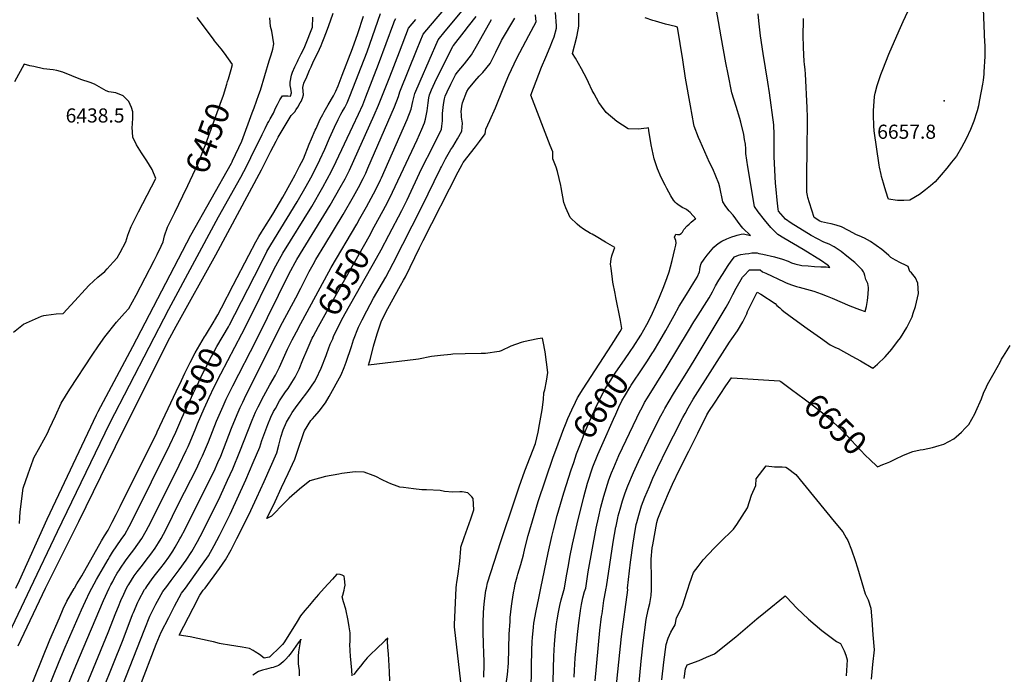
# Model space of a CAD drawing. Units: inches. Extents: x 2514235 to 2519610, y 1547197 to 1552548.
# Drawn here: x 2517665 to 2518869, y 1549895 to 1550695 of the extents above; entities that cross this region are included whole.
import ezdxf
from ezdxf.enums import TextEntityAlignment as Align

# ---------------------------------------------------------------- set-up
doc = ezdxf.new("R2010")
doc.units = ezdxf.units.IN
doc.header["$MEASUREMENT"] = 0
doc.layers.add('tile_2463_27_contour_10ft', color=15, linetype='Continuous')
doc.layers.add('tile_2463_27_spot_elev', color=27, linetype='Continuous')
doc.styles.add('Arial', font='arial.ttf')

msp = doc.modelspace()

# ---------------------------------------------------------------- linework, layer by layer
at = {"layer": 'tile_2463_27_contour_10ft'}
for points, elevation in [([(2518356.8, 1550000), (2518359.8, 1550019.8), (2518369.6, 1550073.3), (2518372.3, 1550086.1), (2518375.4, 1550098.8), (2518379, 1550112.5), (2518385.3, 1550132.4), (2518388.5, 1550140.9), (2518391.2, 1550147.5), (2518397.5, 1550162.1), (2518419.3, 1550208.2), (2518422.3, 1550214.4), (2518424.2, 1550218.2), (2518426.9, 1550223.5), (2518428.8, 1550226.8), (2518432.3, 1550232.7), (2518455.4, 1550269.3), (2518482.4, 1550314.6), (2518489, 1550325.5), (2518491.6, 1550329.4), (2518507.7, 1550355.2), (2518511.8, 1550362.3), (2518515.7, 1550369.5), (2518519.8, 1550376.6), (2518524.1, 1550383.5), (2518531.2, 1550394.4), (2518534.9, 1550399.8), (2518538.7, 1550405.1), (2518543.5, 1550407.2), (2518546.5, 1550407.9), (2518551.9, 1550408.9), (2518556.3, 1550409.4), (2518560.1, 1550409.9), (2518566.3, 1550409.9), (2518568.7, 1550409.4), (2518573.5, 1550408.3), (2518587.9, 1550405), (2518597.3, 1550402.5), (2518604.5, 1550399.7), (2518608.5, 1550398), (2518612.5, 1550396.7), (2518621, 1550394.6), (2518628.8, 1550394), (2518636.6, 1550393.5), (2518644.4, 1550393.1), (2518651, 1550393), (2518655.2, 1550392), (2518653.8, 1550394.1), (2518652.1, 1550395.5), (2518645, 1550400.2), (2518622.7, 1550414.1), (2518599.2, 1550427.8), (2518591.7, 1550432.5), (2518583.4, 1550441.1), (2518575.4, 1550450.4), (2518567.7, 1550460.4), (2518563.1, 1550466.9), (2518555.1, 1550515.1), (2518552.7, 1550531.5), (2518552.5, 1550537.2), (2518552.1, 1550543), (2518551.2, 1550548.7), (2518550, 1550554.6), (2518546.7, 1550570), (2518545.3, 1550574.5), (2518540.7, 1550589), (2518535.5, 1550605.9), (2518530.9, 1550628.6), (2518528.2, 1550642.5), (2518522.4, 1550674.2), (2518514.8, 1550718.9)], 6620), ([(2518842.6, 1550719.2), (2518844.7, 1550667.5), (2518844.8, 1550664.6), (2518845.1, 1550656.5), (2518845, 1550653.5), (2518844.9, 1550650.2), (2518843.9, 1550631.5), (2518843.6, 1550628.4), (2518843.2, 1550624.9), (2518842.8, 1550621.1), (2518842.1, 1550616.4), (2518840.6, 1550607.9), (2518838.2, 1550595.1), (2518837, 1550589.7), (2518835.6, 1550583.8), (2518834.5, 1550580), (2518832.4, 1550573.4), (2518831.6, 1550571), (2518827.6, 1550561.1), (2518822.2, 1550549.6), (2518816.3, 1550538.7), (2518810.1, 1550528.2), (2518804.3, 1550520.9), (2518798.5, 1550513.6), (2518791.6, 1550505.5), (2518784.1, 1550497), (2518778.3, 1550492.1), (2518772.4, 1550487.2), (2518765, 1550481.6), (2518753.2, 1550474.5), (2518745.7, 1550474), (2518738.1, 1550474.1), (2518727.1, 1550475.5), (2518726.3, 1550477.7), (2518722.5, 1550489.4), (2518720.8, 1550495.2), (2518718.7, 1550503.5), (2518718.2, 1550506), (2518716.1, 1550515), (2518715.6, 1550517.3), (2518709.4, 1550559.2), (2518709.1, 1550565.3), (2518708.9, 1550578.3), (2518708.8, 1550583.6), (2518710.1, 1550601.2), (2518711, 1550605.3), (2518713.4, 1550614.9), (2518717.9, 1550628.1), (2518720.2, 1550634.4), (2518727.7, 1550653.1), (2518740.2, 1550681.8), (2518745.2, 1550693), (2518754.2, 1550712)], 6650), ([(2517696.2, 1550000), (2517701.3, 1550010.6), (2517737.1, 1550081.3), (2517790.9, 1550191.5), (2517848.3, 1550306), (2517855.9, 1550320.4), (2517904.5, 1550407.5), (2517960.3, 1550511.7), (2517971.7, 1550534.5), (2517978.1, 1550546.8), (2517980.6, 1550551.4), (2517996.6, 1550578), (2517998.8, 1550580.2), (2518000.9, 1550582.4), (2518002.9, 1550585.3), (2518004.8, 1550588.2), (2518007.8, 1550593.4), (2518008.8, 1550595.3), (2518010.4, 1550599.2), (2518011.7, 1550603.2), (2518011.3, 1550607.8), (2518011, 1550612.1), (2518012.2, 1550617.6), (2518015.6, 1550625.5), (2518019, 1550633.4), (2518020.9, 1550637.7), (2518024.1, 1550644.3), (2518026.1, 1550648.2), (2518031.1, 1550659.1), (2518033.2, 1550663.7), (2518034.7, 1550667), (2518037.1, 1550673), (2518041.2, 1550683.6), (2518044.6, 1550693.7), (2518047.8, 1550703.4)], 6480), ([(2517818.7, 1550000), (2517820.1, 1550002.1), (2517826.8, 1550011.5), (2517830.7, 1550016.5), (2517837.1, 1550024.7), (2517841.6, 1550030.5), (2517846.9, 1550037.9), (2517851.9, 1550045.3), (2517854.9, 1550050), (2517860.6, 1550060.1), (2517861.8, 1550062.2), (2517866.8, 1550072), (2517899.3, 1550136.7), (2517902.3, 1550142.9), (2517907.1, 1550153.7), (2517910.4, 1550161.4), (2517923.6, 1550195.7), (2517930.5, 1550212.3), (2517934.2, 1550220.9), (2517937.4, 1550227.5), (2517939.5, 1550231.7), (2517944.2, 1550241.4), (2517986, 1550324.7), (2518002.5, 1550355.1), (2518008.4, 1550366.8), (2518014.4, 1550379.2), (2518018.7, 1550387.3), (2518023.4, 1550395.9), (2518026.9, 1550401.8), (2518037.8, 1550420), (2518060.4, 1550457), (2518073, 1550478.9), (2518079.1, 1550490), (2518084.7, 1550500.9), (2518087.9, 1550507.6), (2518090.5, 1550513.5), (2518122.9, 1550588.8), (2518128, 1550601.4), (2518129.6, 1550606.8), (2518150.8, 1550659.5), (2518158.2, 1550677.7), (2518167.1, 1550688.3), (2518185.8, 1550710)], 6530), ([(2517919.8, 1550319.4), (2517921.2, 1550321.9), (2517927.8, 1550334.5), (2517951.8, 1550381.5), (2517963.4, 1550404.8), (2517967, 1550411.5), (2517971.7, 1550420), (2518004, 1550472.6), (2518014.9, 1550491.6), (2518020.6, 1550501.8), (2518026, 1550512), (2518031.8, 1550523.8), (2518037.6, 1550537), (2518043.3, 1550550.2), (2518049.5, 1550563.9), (2518054.1, 1550573.3), (2518057.2, 1550579.5), (2518058.9, 1550582.4), (2518062.1, 1550588), (2518065.1, 1550593.7), (2518068.5, 1550601.7), (2518089.5, 1550656), (2518105.8, 1550702.8)], 6500), ([(2518080.6, 1550451.9), (2518088.9, 1550466.5), (2518094.6, 1550476.9), (2518100.1, 1550487.5), (2518105.8, 1550499.4), (2518106.9, 1550501.6), (2518138.3, 1550573.1), (2518143.3, 1550585.7), (2518145.5, 1550595.2), (2518147.8, 1550605.1), (2518154.4, 1550620.2), (2518176.4, 1550670.5), (2518184.9, 1550681.2), (2518205.7, 1550706.1)], 6540), ([(2518332.8, 1550202.2), (2518335.1, 1550207.6), (2518339.9, 1550218.2), (2518344.3, 1550227.6), (2518346.7, 1550232.6), (2518353.7, 1550243.7), (2518388.3, 1550297.3), (2518398.9, 1550313.9), (2518401.1, 1550317.5), (2518399.5, 1550327.1), (2518399.1, 1550329.3), (2518393.7, 1550355.4), (2518392.7, 1550360.3), (2518390.1, 1550374.2), (2518389.4, 1550378), (2518387.8, 1550391.2), (2518387.3, 1550396.1), (2518387.5, 1550398.9), (2518388.1, 1550402.9), (2518388.8, 1550406.4), (2518391.1, 1550413.3), (2518392.3, 1550416.5), (2518386.9, 1550419.9), (2518381.1, 1550423.3), (2518369.6, 1550430.2), (2518364.6, 1550432.7), (2518362.8, 1550433.7), (2518354.1, 1550439.2), (2518349.7, 1550442.1), (2518346.2, 1550445), (2518337.9, 1550453.1), (2518332.6, 1550464.9), (2518329.9, 1550471.6), (2518326.8, 1550490), (2518326.4, 1550492.3), (2518322.3, 1550509.5), (2518320.7, 1550514.7), (2518316.6, 1550525), (2518316.8, 1550533.6), (2518313.5, 1550541.3), (2518289.8, 1550603), (2518292.9, 1550611.5), (2518299.3, 1550628.6), (2518302.8, 1550637.2), (2518308, 1550649.5), (2518313.4, 1550661.9), (2518316.3, 1550669.4), (2518318.1, 1550674.3), (2518321, 1550685), (2518321.2, 1550686.5), (2518321.1, 1550687.7), (2518320, 1550704.1)], 6590), ([(2518412, 1550290.5), (2518414.8, 1550294.6), (2518424.3, 1550309.5), (2518431.7, 1550322.4), (2518435.3, 1550329.3), (2518438.7, 1550336.4), (2518442.3, 1550344.4), (2518447, 1550355.7), (2518452.3, 1550368.9), (2518456.6, 1550379.9), (2518458.9, 1550386.7), (2518460.6, 1550393.1), (2518462.6, 1550400.7), (2518466, 1550414.6), (2518467, 1550419.3), (2518467.3, 1550422.2), (2518467.1, 1550425.2), (2518466.4, 1550427.3), (2518465.6, 1550429.4), (2518466.9, 1550432.8), (2518469.2, 1550432.6), (2518471.6, 1550432.5), (2518473.4, 1550433.6), (2518475.2, 1550435.2), (2518476.8, 1550438.4), (2518480.8, 1550443.1), (2518483.2, 1550445.3), (2518485.6, 1550447.5), (2518488.2, 1550449.6), (2518490.4, 1550451.1), (2518491.3, 1550451.7), (2518484.5, 1550459.2), (2518482.5, 1550461.2), (2518480.1, 1550462.9), (2518477.7, 1550464.3), (2518475.8, 1550465.3), (2518472.4, 1550467.1), (2518469.4, 1550469.3), (2518467.9, 1550470.6), (2518466.4, 1550472), (2518464.3, 1550474.4), (2518461.1, 1550479.7), (2518458.5, 1550484.3), (2518456.1, 1550488.9), (2518454.1, 1550492.7), (2518449.2, 1550502.3), (2518444.7, 1550513), (2518440.6, 1550525.1), (2518436.7, 1550542.2), (2518433.9, 1550559.6), (2518433.5, 1550563), (2518431.4, 1550562.6), (2518421.1, 1550561.4), (2518408.9, 1550561.8), (2518394.9, 1550570.6), (2518382, 1550581.8), (2518376, 1550589.6), (2518373, 1550593.9), (2518367, 1550604.6), (2518364.8, 1550608.7), (2518360.2, 1550618.4), (2518358.1, 1550623), (2518351.6, 1550635.2), (2518344.2, 1550648), (2518340.6, 1550653.9), (2518345.8, 1550674.3), (2518346.2, 1550676.3), (2518348.6, 1550687.5), (2518348.5, 1550703.2)], 6600), ([(2518382, 1550000), (2518382.2, 1550001.6), (2518390.5, 1550056.2), (2518393.8, 1550075.1), (2518393.9, 1550075.5), (2518393.9, 1550075.6), (2518396.2, 1550086.1), (2518396.7, 1550088.4), (2518398.9, 1550096.5), (2518401.9, 1550106.6), (2518404.3, 1550114.1), (2518405.1, 1550116.5), (2518408.4, 1550125.1), (2518415.3, 1550141.5), (2518421.4, 1550154.8), (2518433, 1550179.5), (2518438.5, 1550190.7), (2518448.6, 1550210.5), (2518452.3, 1550217.3), (2518453.7, 1550219.8), (2518464.2, 1550237.5), (2518481.7, 1550265.7), (2518489.4, 1550278.5), (2518528.7, 1550343.7), (2518532.8, 1550351.1), (2518536.9, 1550359), (2518541, 1550366.9), (2518548.6, 1550380.2), (2518550.1, 1550382.1), (2518557, 1550389.2), (2518562, 1550389.3), (2518566.7, 1550389.3), (2518570.2, 1550389.3), (2518573.2, 1550387), (2518577, 1550385.1), (2518599.4, 1550374.5), (2518601.8, 1550373.5), (2518608.5, 1550371), (2518614.8, 1550368.9), (2518617.8, 1550368), (2518636, 1550363), (2518644.6, 1550360.1), (2518652, 1550357.1), (2518658.4, 1550354.5), (2518679.8, 1550345.4), (2518691.6, 1550340.7), (2518698.4, 1550338.2), (2518700.1, 1550344.5), (2518701.5, 1550351.7), (2518702.3, 1550359.3), (2518702.7, 1550366.6), (2518702.6, 1550367.7), (2518702.4, 1550369.9), (2518701.8, 1550372.6), (2518700.5, 1550375.1), (2518699.3, 1550377.4), (2518698.1, 1550382.3), (2518697.2, 1550385), (2518696.4, 1550387), (2518695, 1550389.4), (2518685.8, 1550398.3), (2518676.3, 1550406.1), (2518669.1, 1550411.7), (2518660.5, 1550417.6), (2518654.5, 1550420.6), (2518648.2, 1550423.1), (2518640.4, 1550427.1), (2518632.7, 1550431.2), (2518607.9, 1550446.2), (2518601, 1550451.3), (2518592.4, 1550461.1), (2518592.2, 1550463.3), (2518591, 1550474.3), (2518589.8, 1550487.5), (2518589.1, 1550495.1), (2518587.4, 1550527.4), (2518587.2, 1550530.7), (2518587.2, 1550533.7), (2518587.1, 1550542.8), (2518587.2, 1550554.9), (2518586.8, 1550566.8), (2518581.7, 1550605.6), (2518579.7, 1550618.8), (2518573.7, 1550653.8), (2518570.6, 1550675.3), (2518568.7, 1550694), (2518567.9, 1550702.2)], 6630), ([(2517659.9, 1550000), (2517664.3, 1550009.1), (2517698.3, 1550084.3), (2517758.6, 1550211.8), (2517760.7, 1550216), (2517803.1, 1550295.4), (2517873.8, 1550431.5), (2517923.5, 1550519.9), (2517924.4, 1550521.5), (2517924.9, 1550522.6), (2517936.4, 1550546.7), (2517949.1, 1550581.4), (2517951.3, 1550587.6), (2517957.1, 1550603.8), (2517958.9, 1550609.2), (2517969.8, 1550644.8), (2517972.1, 1550652.4), (2517974, 1550659.1), (2517975.5, 1550665.8), (2517974.3, 1550673.4), (2517972.8, 1550681), (2517971.4, 1550686.8), (2517970.6, 1550697.5)], 6460), ([(2517678, 1550000), (2517710.8, 1550069.3), (2517774.8, 1550201.6), (2517846.9, 1550341.3), (2517907.6, 1550454.1), (2517934.9, 1550502.6), (2517942.3, 1550516.6), (2517947.4, 1550526.6), (2517961, 1550554.8), (2517964.7, 1550562.3), (2517967.8, 1550568.3), (2517969.2, 1550570.6), (2517971, 1550573.8), (2517974.9, 1550580.8), (2517977.6, 1550586.9), (2517979.8, 1550591.5), (2517982.8, 1550597), (2517986.2, 1550602), (2517988.4, 1550602.1), (2517992.6, 1550602), (2517995.9, 1550601.8), (2517997.2, 1550605.6), (2517996.2, 1550611.2), (2517995.5, 1550614.6), (2517995.3, 1550618.9), (2517997.1, 1550627.5), (2517998.1, 1550631.1), (2518000.9, 1550637.6), (2518004.2, 1550644.1), (2518005.2, 1550646.1), (2518008.9, 1550653.3), (2518012.5, 1550660.5), (2518014.3, 1550664.4), (2518022.8, 1550686), (2518023, 1550698.5)], 6470), ([(2517795.4, 1550000), (2517795.4, 1550000), (2517797, 1550002.8), (2517797.9, 1550004.2), (2517804.8, 1550014.8), (2517808.3, 1550019.8), (2517814.8, 1550028.2), (2517819.3, 1550034.1), (2517825.1, 1550041.6), (2517830.1, 1550048.8), (2517834.5, 1550055.2), (2517837.5, 1550060.6), (2517840.5, 1550065.9), (2517844.2, 1550073), (2517858.7, 1550103), (2517881.2, 1550146.8), (2517885.5, 1550156), (2517888.1, 1550161.6), (2517895.4, 1550178.8), (2517905.3, 1550204), (2517913.4, 1550222.7), (2517917.3, 1550231.1), (2517925.3, 1550247.4), (2517954.3, 1550303.8), (2517994.5, 1550385.4), (2517996, 1550388.4), (2518001.3, 1550398.1), (2518003.5, 1550401.9), (2518044.5, 1550468.5), (2518056.7, 1550489.8), (2518062.5, 1550500.5), (2518066.3, 1550507.9), (2518068, 1550511.3), (2518098.2, 1550578.3), (2518103.5, 1550590.7), (2518117.2, 1550625.4), (2518128.9, 1550655.9), (2518140, 1550684.8), (2518149.1, 1550695.3)], 6520), ([(2517919.8, 1550622.7), (2517923.1, 1550634.5), (2517924.7, 1550640.5), (2517914.9, 1550654.4), (2517911.1, 1550659.5), (2517903, 1550669.3), (2517901.5, 1550671.4), (2517881.5, 1550698)], 6450), ([(2517903, 1550327.4), (2517907.1, 1550334.2), (2517911.6, 1550342.7), (2517925.6, 1550370.6), (2517944.7, 1550407.2), (2517953.5, 1550423.4), (2517957.2, 1550430.2), (2517960.4, 1550435.4), (2517962.3, 1550438.5), (2517974.2, 1550457.5), (2517986.5, 1550478.2), (2517997.2, 1550497.3), (2518001.6, 1550505.4), (2518007, 1550516.2), (2518011.5, 1550525.1), (2518018.8, 1550542.9), (2518021.5, 1550549.5), (2518026.1, 1550560.2), (2518027, 1550562.1), (2518032.1, 1550573.5), (2518035.3, 1550579.3), (2518037, 1550582.4), (2518041.7, 1550590.9), (2518048.2, 1550602), (2518051.3, 1550607.6), (2518054, 1550614.4), (2518059.1, 1550627.5), (2518071.6, 1550660.1), (2518078, 1550678.2), (2518085, 1550699.6)], 6490), ([(2517936.3, 1550310.9), (2517942.1, 1550321.9), (2517976, 1550390.3), (2517982.2, 1550402.3), (2517986.3, 1550409.7), (2518021.7, 1550466.8), (2518035.2, 1550490.2), (2518045.8, 1550509.9), (2518051.6, 1550521.6), (2518072.2, 1550565.1), (2518079, 1550579.8), (2518084.1, 1550591.1), (2518088, 1550600.9), (2518103.3, 1550640.7), (2518122, 1550691.3), (2518123.1, 1550693.8), (2518124.6, 1550696.8)], 6510), ([(2518198.4, 1550000), (2518198.6, 1550004.5), (2518199.2, 1550006.8), (2518200.8, 1550017.5), (2518202.7, 1550032.9), (2518204, 1550048.5), (2518204.2, 1550050.2), (2518208.2, 1550061.7), (2518212.2, 1550073.2), (2518216.2, 1550084.7), (2518220.1, 1550095.9), (2518219.1, 1550109.4), (2518217.4, 1550111.5), (2518212.5, 1550116.5), (2518205.8, 1550117.6), (2518202.9, 1550117.8), (2518194.5, 1550117.3), (2518184.3, 1550118.3), (2518178.8, 1550119.5), (2518162.3, 1550120.2), (2518156.4, 1550120.3), (2518146.1, 1550121.3), (2518134.1, 1550122.9), (2518129.6, 1550123.5), (2518126.3, 1550124.5), (2518118.5, 1550127.6), (2518114.9, 1550129.2), (2518107.7, 1550132.6), (2518100, 1550136.6), (2518096.9, 1550137.9), (2518086, 1550141.7), (2518074.9, 1550142.1), (2518058.4, 1550140.1), (2518055, 1550139.5), (2518038.5, 1550136.4), (2518019.3, 1550131.2), (2518006.6, 1550120.8), (2517994.3, 1550109.9), (2517988.6, 1550104.1), (2517972.6, 1550088.1), (2517966.8, 1550085), (2517976.9, 1550105.9), (2517984.9, 1550123.1), (2517993, 1550140.3), (2518001, 1550157.6), (2518004.2, 1550167.5), (2518012.2, 1550190.5), (2518013, 1550192.4), (2518020.6, 1550204.8), (2518022.5, 1550207), (2518025.4, 1550210.2), (2518030.9, 1550216.2), (2518038.6, 1550226.4), (2518043, 1550234.4), (2518057.9, 1550260.9), (2518061.3, 1550269.9), (2518063.8, 1550276.5), (2518070.3, 1550295.6), (2518072.9, 1550303.7), (2518078.8, 1550319.1), (2518083.4, 1550328.2), (2518089.2, 1550339.3), (2518097.4, 1550354.6), (2518112.2, 1550380.4), (2518121.4, 1550397.3), (2518156.5, 1550466.2), (2518179.3, 1550513.4), (2518180.3, 1550515.4), (2518185.5, 1550524.9), (2518191.7, 1550536.3), (2518194.2, 1550539.9), (2518199.9, 1550549.3), (2518205.4, 1550558.7), (2518206, 1550568.8), (2518204.9, 1550575.8), (2518204.8, 1550579.1), (2518204.6, 1550582.7), (2518205.4, 1550589.3), (2518206, 1550593.4), (2518211.5, 1550607.2), (2518213.5, 1550610.5), (2518221.3, 1550620.1), (2518226.7, 1550626), (2518231, 1550630.7), (2518239.8, 1550641.6), (2518246.8, 1550655.3), (2518254, 1550669.6), (2518270.1, 1550697.2)], 6570), ([(2518235.3, 1550000), (2518236.9, 1550006.3), (2518253, 1550057), (2518269.6, 1550106.9), (2518275.4, 1550123.7), (2518282.4, 1550143.6), (2518295.5, 1550176.9), (2518298.6, 1550190.9), (2518300.4, 1550200), (2518303.4, 1550217.9), (2518305.1, 1550230.5), (2518305.8, 1550238.7), (2518306.9, 1550242.3), (2518308.9, 1550253), (2518310.3, 1550263.5), (2518308.7, 1550276.3), (2518307.1, 1550289), (2518304.9, 1550301.6), (2518304.1, 1550305.5), (2518298.1, 1550304.9), (2518280.6, 1550301.2), (2518277.7, 1550300.4), (2518265.1, 1550295.7), (2518253.5, 1550290.3), (2518250.8, 1550289.2), (2518234.3, 1550286.9), (2518229.1, 1550286.8), (2518209.4, 1550286.5), (2518194.4, 1550286), (2518191.9, 1550285.8), (2518179.4, 1550284.6), (2518168.4, 1550283.3), (2518152.5, 1550280.2), (2518149, 1550279.6), (2518091.2, 1550272.5), (2518093.5, 1550280.9), (2518097.5, 1550295.8), (2518101.8, 1550310.8), (2518106.5, 1550325.8), (2518111.8, 1550336.8), (2518114.7, 1550342), (2518130.4, 1550369.9), (2518134.1, 1550376.5), (2518136.3, 1550380.7), (2518142.1, 1550392.5), (2518153.5, 1550416.1), (2518158, 1550425.3), (2518200.9, 1550509.1), (2518205.6, 1550518), (2518207, 1550520.6), (2518221.9, 1550539.8), (2518227.1, 1550546.3), (2518234, 1550555.6), (2518234.8, 1550561.5), (2518239.7, 1550571.8), (2518246.6, 1550587.4), (2518255.8, 1550610.5), (2518261.5, 1550624.4), (2518262.8, 1550627.2), (2518272.4, 1550648.2), (2518287.4, 1550675.9), (2518296.1, 1550692.6), (2518295.3, 1550701.2)], 6580), ([(2518098.3, 1550441.9), (2518109.3, 1550461.9), (2518114.9, 1550472.5), (2518120.6, 1550484.4), (2518150.7, 1550548.4), (2518156.4, 1550561.4), (2518159.6, 1550569.2), (2518160.7, 1550573.5), (2518162.9, 1550583.8), (2518164, 1550593.4), (2518165.1, 1550599.6), (2518165.8, 1550603.3), (2518168.4, 1550609.5), (2518172.4, 1550618.4), (2518194.5, 1550663), (2518195, 1550663.7), (2518208.2, 1550680.5), (2518213.5, 1550687.1), (2518222.7, 1550699)], 6550), ([(2518116.1, 1550431.8), (2518131.9, 1550461.8), (2518138.3, 1550474.8), (2518156.2, 1550512.9), (2518170.3, 1550540.4), (2518180.3, 1550561.4), (2518180.9, 1550564.8), (2518181.8, 1550571.4), (2518181.8, 1550580.4), (2518183, 1550591.6), (2518184, 1550598.3), (2518184.8, 1550601.5), (2518187.2, 1550607.1), (2518191.7, 1550616.5), (2518197.6, 1550627.7), (2518199.7, 1550630.5), (2518208.6, 1550641.4), (2518217.2, 1550652.4), (2518225, 1550665.8), (2518241.5, 1550695.4)], 6560), ([(2518408, 1550000), (2518411.7, 1550031.7), (2518414.7, 1550055), (2518415.9, 1550062.5), (2518418.7, 1550077.9), (2518419.2, 1550080.1), (2518421.6, 1550089.2), (2518425, 1550100.5), (2518429.3, 1550111), (2518434.7, 1550124.3), (2518439.1, 1550134.3), (2518445.2, 1550147.6), (2518456.2, 1550170.2), (2518464.2, 1550186.2), (2518475.5, 1550208.5), (2518478.3, 1550213.5), (2518482.2, 1550220.5), (2518488.3, 1550230.9), (2518532.5, 1550300.9), (2518535.4, 1550304.9), (2518542.3, 1550314.6), (2518549.1, 1550325.5), (2518553.7, 1550335.5), (2518554.8, 1550338.2), (2518566.7, 1550362), (2518570.8, 1550359.7), (2518588.7, 1550348.1), (2518590.7, 1550345.7), (2518594.1, 1550342.6), (2518596.6, 1550340.4), (2518599.2, 1550338.2), (2518611.2, 1550329.4), (2518627.6, 1550317.7), (2518643.8, 1550306.1), (2518655.7, 1550297.7), (2518662.3, 1550294.4), (2518665.6, 1550293), (2518682.4, 1550283.6), (2518692.7, 1550277.8), (2518707.9, 1550268.8), (2518713.8, 1550273.7), (2518723.2, 1550282.8), (2518731.3, 1550292.1), (2518738.3, 1550301.7), (2518741.6, 1550306.1), (2518749.6, 1550318.8), (2518755.9, 1550331.7), (2518757.4, 1550336.1), (2518760.1, 1550344.3), (2518763.8, 1550360.5), (2518763, 1550372.8), (2518760.1, 1550379.3), (2518755.3, 1550385.5), (2518753.2, 1550387.3), (2518751, 1550393.5), (2518747.8, 1550394.8), (2518741.8, 1550397.8), (2518735.8, 1550400.9), (2518729.8, 1550404.2), (2518727.4, 1550406.6), (2518724.3, 1550409.5), (2518719, 1550414), (2518705.3, 1550424.1), (2518697.6, 1550428.1), (2518691.2, 1550431), (2518688, 1550431.9), (2518678.3, 1550437.5), (2518669.8, 1550442), (2518663.3, 1550444), (2518656.8, 1550445.7), (2518652.7, 1550446.4), (2518645.2, 1550447.9), (2518643, 1550448.9), (2518636.2, 1550453.2), (2518630.5, 1550471.2), (2518628.5, 1550477.9), (2518627.9, 1550480.1), (2518627.3, 1550484.4), (2518627.4, 1550509.7), (2518627.6, 1550531.9), (2518628.1, 1550576.2), (2518627.8, 1550587.5), (2518625.6, 1550628.8), (2518625.3, 1550633.8), (2518624.5, 1550641), (2518624.1, 1550644.1), (2518623.3, 1550661.2), (2518622.9, 1550676.9), (2518623, 1550693.6), (2518623.3, 1550696.8)], 6640), ([(2518431.6, 1550276.8), (2518438.7, 1550287.6), (2518439.8, 1550289.4), (2518447.4, 1550302.3), (2518454.9, 1550315.2), (2518464.8, 1550333.5), (2518471.2, 1550344.8), (2518480, 1550359.2), (2518489.2, 1550373.7), (2518493.2, 1550380.4), (2518495.8, 1550386.8), (2518496.2, 1550389.2), (2518496.9, 1550393), (2518497.9, 1550397.1), (2518501.5, 1550402.2), (2518505.3, 1550407.1), (2518513.4, 1550417.1), (2518516.7, 1550420), (2518519.9, 1550422.3), (2518523.2, 1550424.4), (2518529.3, 1550427.2), (2518535.5, 1550429.6), (2518539.4, 1550430.8), (2518541.9, 1550431.6), (2518547.1, 1550432.7), (2518549.7, 1550433.1), (2518558.2, 1550431.1), (2518549, 1550440.2), (2518547.2, 1550442.4), (2518544.6, 1550445.8), (2518540.3, 1550451.6), (2518537, 1550456.3), (2518532.4, 1550461.5), (2518528.1, 1550466.9), (2518524.4, 1550472.3), (2518520.7, 1550490.4), (2518519.8, 1550494.9), (2518512.4, 1550513), (2518508.2, 1550520.6), (2518496.7, 1550546.7), (2518494.9, 1550551), (2518489.5, 1550564.9), (2518489.1, 1550566.9), (2518484.8, 1550590), (2518479, 1550623.5), (2518475.6, 1550646.3), (2518469, 1550686), (2518466.5, 1550686.7), (2518454.4, 1550689.7), (2518442.1, 1550693.3), (2518439.1, 1550694.3), (2518429.7, 1550697.5)], 6610), ([(2517657.1, 1550313.1), (2517669.4, 1550322.7), (2517676.8, 1550326.2), (2517691.2, 1550332.5), (2517694.2, 1550333.5), (2517696.8, 1550333.9), (2517709.2, 1550335.4), (2517717.6, 1550336), (2517736.5, 1550356.3), (2517740, 1550360.2), (2517749.4, 1550370.4), (2517760.1, 1550380.4), (2517768.7, 1550387.2), (2517771.7, 1550390.4), (2517779.1, 1550398.5), (2517783.8, 1550403.9), (2517787.4, 1550410.4), (2517794.4, 1550423.4), (2517796.7, 1550431.7), (2517797.9, 1550435), (2517800.8, 1550442.1), (2517809.9, 1550460.3), (2517830.9, 1550501.1), (2517826.6, 1550512.1), (2517819.9, 1550522.5), (2517813.5, 1550532.5), (2517807.6, 1550542), (2517803, 1550551.7), (2517802, 1550563.7), (2517802.5, 1550566.9), (2517803.1, 1550576), (2517803, 1550582.4), (2517801.4, 1550588), (2517798.1, 1550595.3), (2517791.3, 1550602), (2517782.3, 1550605.7), (2517773.8, 1550607), (2517770.3, 1550608.1), (2517764.5, 1550611.5), (2517756.2, 1550616.5), (2517750.6, 1550618.3), (2517739.4, 1550622.2), (2517728.4, 1550626.7), (2517717.4, 1550631.2), (2517709.9, 1550633.1), (2517705.7, 1550633.9), (2517693.9, 1550635.3), (2517681.7, 1550637.8), (2517677.1, 1550638.9), (2517670.1, 1550640.7), (2517658.4, 1550619.1)], 6440), ([(2517864.1, 1550479.9), (2517870.2, 1550492.5), (2517873.2, 1550498.6), (2517882.6, 1550518.6), (2517884.4, 1550523.2), (2517890.6, 1550539.4), (2517891.7, 1550542.3), (2517909.8, 1550591.9), (2517913.8, 1550602.8), (2517917.8, 1550616.2), (2517918.9, 1550619.7), (2517919.8, 1550622.7)], 6450), ([(2517664.3, 1550078.8), (2517664.6, 1550086.4), (2517665.3, 1550093.1), (2517668.9, 1550122.1), (2517674.8, 1550139.7), (2517680.9, 1550157), (2517681.7, 1550159.2), (2517689.8, 1550173.1), (2517698.8, 1550189.6), (2517701.2, 1550195.2), (2517708.2, 1550210.6), (2517715.4, 1550226), (2517720.5, 1550234.6), (2517725.9, 1550243.1), (2517753.2, 1550285), (2517760.9, 1550296.2), (2517768.8, 1550307.4), (2517782.9, 1550325.1), (2517792.8, 1550336.2), (2517798, 1550341.9), (2517807, 1550358.4), (2517829.1, 1550400.8), (2517832.7, 1550407.9), (2517837.5, 1550418.1), (2517840.1, 1550423.7), (2517841.9, 1550430.9), (2517845.5, 1550441.3), (2517854.2, 1550459.5), (2517864.1, 1550479.9)], 6450), ([(2518005.5, 1550318.2), (2518045.7, 1550392), (2518076.8, 1550445.2), (2518080.6, 1550451.9)], 6540), ([(2518023.7, 1550307.9), (2518030, 1550319.8), (2518048.2, 1550352.8), (2518091.8, 1550430), (2518098.3, 1550441.9)], 6550), ([(2518048.5, 1550307.6), (2518050.4, 1550312.3), (2518060, 1550331.2), (2518062.5, 1550335.9), (2518100.9, 1550403.5), (2518106.5, 1550413.7), (2518116.1, 1550431.8)], 6560), ([(2517832.8, 1550191.1), (2517856.1, 1550240.6), (2517862.5, 1550253.9), (2517866.7, 1550262.9), (2517871, 1550271.8), (2517873, 1550276.1), (2517879.2, 1550287.7), (2517890.7, 1550307.3), (2517891.8, 1550309.1), (2517893, 1550311.1), (2517902.4, 1550326.5), (2517903, 1550327.4)], 6490), ([(2517842.9, 1550000), (2517843.2, 1550000.3), (2517849.7, 1550009.1), (2517859.7, 1550022.3), (2517868.2, 1550034.2), (2517875.3, 1550044.8), (2517882.1, 1550057.1), (2517888.5, 1550069.4), (2517909.7, 1550112.2), (2517918.9, 1550131.8), (2517925.1, 1550146), (2517933.8, 1550167), (2517949, 1550205.5), (2517952.9, 1550215), (2517956.2, 1550221.7), (2517963.2, 1550235.2), (2517970.4, 1550248.5), (2517977.5, 1550260.4), (2517982.4, 1550270.4), (2517992.3, 1550292.3), (2517997.9, 1550303.7), (2518005.4, 1550317.9), (2518005.5, 1550318.2)], 6540), ([(2517851.6, 1550182.1), (2517852, 1550183), (2517855.7, 1550190.7), (2517863.1, 1550207.9), (2517866.9, 1550216.8), (2517877.2, 1550239), (2517881.5, 1550247.9), (2517885.7, 1550256.8), (2517887.8, 1550261.1), (2517893.8, 1550272.8), (2517896.1, 1550277), (2517905.8, 1550295.3), (2517919.8, 1550319.4)], 6500), ([(2517867.3, 1550000), (2517872.2, 1550006.8), (2517888.3, 1550029.1), (2517895.6, 1550039.6), (2517902.4, 1550051.9), (2517908.9, 1550064.2), (2517921.9, 1550090.5), (2517941.2, 1550132.6), (2517950.3, 1550153.7), (2517958.2, 1550172.5), (2517960.8, 1550180.5), (2517967.9, 1550200.1), (2517971.6, 1550209), (2517975.1, 1550215.8), (2517977.3, 1550219.8), (2517982.3, 1550229), (2517989.8, 1550240.2), (2517992.8, 1550244.3), (2517997.3, 1550251.3), (2518001.5, 1550257.8), (2518006.2, 1550267.8), (2518011, 1550279.1), (2518016.2, 1550291.4), (2518022.4, 1550305.5), (2518023.7, 1550307.9)], 6550), ([(2517870.5, 1550173.1), (2517871.9, 1550176.2), (2517879.2, 1550193.4), (2517882.2, 1550201.1), (2517890.2, 1550219.7), (2517896.3, 1550233), (2517902.5, 1550246.2), (2517910.7, 1550262.2), (2517936.3, 1550310.9)], 6510), ([(2517891.4, 1550000), (2517908.8, 1550023.9), (2517916.3, 1550034.4), (2517923.1, 1550046.6), (2517930.3, 1550060.6), (2517945, 1550089.5), (2517954.8, 1550110.6), (2517963.7, 1550130.5), (2517979, 1550165.3), (2517981.7, 1550174.8), (2517982.7, 1550179.7), (2517984, 1550184.6), (2517986.7, 1550193.4), (2517991.1, 1550202.9), (2517994.4, 1550209.2), (2517998, 1550214.7), (2518001.8, 1550220.4), (2518007.8, 1550228.1), (2518017, 1550240.3), (2518025.1, 1550252.2), (2518027.2, 1550256), (2518033.1, 1550268.8), (2518039.3, 1550284.4), (2518040.3, 1550286.9), (2518044.5, 1550298.3), (2518047.4, 1550305), (2518048.5, 1550307.6)], 6560), ([(2518720.3, 1550151.1), (2518724.5, 1550152.8), (2518728.6, 1550154.6), (2518735.3, 1550157.8), (2518745.4, 1550162.5), (2518756.7, 1550166.9), (2518765.9, 1550169.1), (2518769.5, 1550169.7), (2518781.1, 1550172.1), (2518789.2, 1550174.4), (2518794.6, 1550176), (2518807, 1550182.4), (2518809.8, 1550184.9), (2518816.5, 1550190.9), (2518820.9, 1550195.4), (2518825.4, 1550200), (2518832.7, 1550213.3), (2518834.1, 1550215.8), (2518840.7, 1550231.6), (2518843.4, 1550238.4), (2518846.8, 1550246.2), (2518848.3, 1550248.9), (2518856.2, 1550263.1), (2518863.6, 1550276.5), (2518865.5, 1550280), (2518867.9, 1550283.8), (2518875.9, 1550296.7)], 6650), ([(2518342.1, 1550153.5), (2518345.7, 1550164.3), (2518351.2, 1550178.5), (2518355.4, 1550189.3), (2518359.9, 1550200), (2518368.9, 1550220.2), (2518372.8, 1550228.6), (2518374.1, 1550231.1), (2518378.1, 1550238.8), (2518380.8, 1550243.7), (2518384.6, 1550249.7), (2518393.7, 1550263.9), (2518395.7, 1550267), (2518405, 1550280.3), (2518410.5, 1550288.3), (2518412, 1550290.5)], 6600), ([(2518390.7, 1550206.5), (2518393.5, 1550212.7), (2518397.5, 1550221.3), (2518401.2, 1550229), (2518405.3, 1550236.5), (2518410.8, 1550245.5), (2518412.4, 1550248.1), (2518426.6, 1550269.4), (2518429.1, 1550272.9), (2518431.6, 1550276.8)], 6610), ([(2518437.1, 1550000), (2518437.2, 1550010.2), (2518436.7, 1550035.4), (2518438.2, 1550049.3), (2518438.8, 1550052.8), (2518443.6, 1550080.3), (2518444.9, 1550084.5), (2518449.2, 1550095), (2518458, 1550115.9), (2518461.3, 1550123.5), (2518462.9, 1550127), (2518471.7, 1550145), (2518482.8, 1550167.3), (2518493.9, 1550189.5), (2518505, 1550211.8), (2518507.2, 1550215.8), (2518514.2, 1550226.2), (2518521.3, 1550236.7), (2518528.3, 1550247.2), (2518535, 1550257), (2518535.4, 1550257.3), (2518593.8, 1550253.3), (2518595.5, 1550252.5), (2518601.9, 1550247.7)], 6650), ([(2518601.9, 1550247.7), (2518608.5, 1550242.9), (2518624.1, 1550231.3), (2518635.4, 1550222.8), (2518648.3, 1550212.6), (2518654.5, 1550207.6), (2518659.6, 1550203), (2518669.6, 1550193.4), (2518671.1, 1550191.9), (2518681.8, 1550180.4), (2518692.4, 1550169), (2518699.6, 1550161.9), (2518703.9, 1550157.7), (2518713.7, 1550148.3), (2518720.3, 1550151.1)], 6650), ([(2518320.2, 1550168.8), (2518330, 1550195.2), (2518331.1, 1550198.1), (2518332.8, 1550202.2)], 6590), ([(2518330.8, 1550000), (2518333, 1550012.4), (2518336.1, 1550030.1), (2518337.5, 1550038), (2518340.6, 1550053.9), (2518346.3, 1550078.4), (2518354.6, 1550111.7), (2518359.2, 1550128.4), (2518365.7, 1550148.2), (2518371.7, 1550163.2), (2518378, 1550178), (2518390.7, 1550206.5)], 6610), ([(2517731.7, 1550000), (2517734.6, 1550005), (2517740.6, 1550015.1), (2517764.6, 1550057.6), (2517768.4, 1550064), (2517772.9, 1550070.9), (2517777.8, 1550080.5), (2517782.7, 1550090.1), (2517787.5, 1550099.8), (2517832.2, 1550189.8), (2517832.8, 1550191.1)], 6490), ([(2517753, 1550000), (2517758.5, 1550010.3), (2517772.7, 1550035), (2517774.3, 1550037.8), (2517778.2, 1550044.1), (2517788.7, 1550059.4), (2517793.1, 1550065.7), (2517798.3, 1550075.3), (2517803.4, 1550084.8), (2517848.3, 1550175.2), (2517851.6, 1550182.1)], 6500), ([(2517774.1, 1550000), (2517776.2, 1550003.9), (2517778.4, 1550008.2), (2517780.2, 1550011.6), (2517784, 1550018.2), (2517786.6, 1550022.3), (2517787.9, 1550024.5), (2517794.2, 1550033.5), (2517798.5, 1550039.6), (2517804.2, 1550046.9), (2517813.8, 1550060.5), (2517819.1, 1550070), (2517822, 1550075.2), (2517824.9, 1550080.8), (2517859.7, 1550150.5), (2517868.3, 1550168.4), (2517870.5, 1550173.1)], 6510), ([(2518269.6, 1550000), (2518269.6, 1550000), (2518270.7, 1550005.4), (2518273, 1550013.8), (2518273.9, 1550017.1), (2518277.4, 1550028.8), (2518280.6, 1550040.6), (2518280.6, 1550040.7), (2518282.3, 1550048.5), (2518286.4, 1550064.3), (2518293.6, 1550089), (2518298.7, 1550105.8), (2518316.9, 1550160.2), (2518320.2, 1550168.8)], 6590), ([(2518301.9, 1550000), (2518311, 1550043), (2518315.3, 1550063.2), (2518317.3, 1550071.1), (2518322.1, 1550088.6), (2518330.2, 1550116.5), (2518339.1, 1550144.6), (2518342.1, 1550153.5)], 6600), ([(2518482.2, 1550000), (2518483.4, 1550004), (2518486.7, 1550013.5), (2518488.8, 1550019), (2518494.4, 1550026.6), (2518500.4, 1550034.6), (2518514.1, 1550049), (2518525.6, 1550060.6), (2518527.5, 1550062.1), (2518531.1, 1550065.4), (2518537.4, 1550072.1), (2518541.8, 1550077.6), (2518554.8, 1550098.3), (2518559.7, 1550113.5), (2518564.8, 1550125.5), (2518565.1, 1550133.5), (2518577.5, 1550149.4), (2518587.5, 1550148.3), (2518597.2, 1550148.4), (2518601.4, 1550148.1), (2518603.4, 1550146.6), (2518613.6, 1550138.8), (2518660.7, 1550081.3), (2518671.1, 1550068.6), (2518675.4, 1550061.4), (2518677.4, 1550058.1), (2518681.7, 1550046.9), (2518686.4, 1550033.7), (2518689.1, 1550024.6), (2518696.6, 1550000)], 6660), ([(2518061.9, 1550000), (2518062.6, 1550003.4), (2518061.9, 1550011.3), (2518061.5, 1550014.4), (2518058.9, 1550015.6), (2518056.5, 1550016.5), (2518052.5, 1550017), (2518047, 1550011), (2518037, 1550000)], 6560), ([(2517651.8, 1549944.8), (2517678, 1550000)], 6470), ([(2517655.2, 1549822.6), (2517701.3, 1549936.5), (2517713.1, 1549963.7), (2517717.9, 1549974.5), (2517722.3, 1549983.9), (2517731.4, 1549999.5), (2517731.7, 1550000)], 6490), ([(2517660.3, 1549769.6), (2517665.3, 1549783.4), (2517667.7, 1549789.9), (2517668.6, 1549792.3), (2517670, 1549796.3), (2517671.7, 1549803.1), (2517673.3, 1549809.5), (2517675.1, 1549816.6), (2517713, 1549910.1), (2517720.3, 1549927.7), (2517740.3, 1549973.6), (2517744.9, 1549983.8), (2517750.5, 1549995.4), (2517753, 1550000)], 6500), ([(2517662.7, 1549929.5), (2517696.2, 1550000)], 6480), ([(2517694.9, 1549810.6), (2517731.4, 1549900), (2517737.7, 1549915.3), (2517767.2, 1549984.8), (2517774.1, 1549999.8), (2517774.1, 1550000)], 6510), ([(2517722, 1549821.7), (2517772.9, 1549945.6), (2517782.3, 1549969.9), (2517785.4, 1549977.6), (2517788.4, 1549984.9), (2517791.9, 1549992.5), (2517795.4, 1550000)], 6520), ([(2517753.9, 1549844.8), (2517791.2, 1549937.2), (2517802.7, 1549967.6), (2517803.8, 1549970.2), (2517809.1, 1549982.7), (2517810.3, 1549985.2), (2517817.2, 1549998.3), (2517818.7, 1550000)], 6530), ([(2517776.5, 1549845.3), (2517817.5, 1549950.3), (2517823.7, 1549965.7), (2517831.2, 1549980.2), (2517833.1, 1549983.9), (2517839.5, 1549996), (2517842.9, 1550000)], 6540), ([(2517791.6, 1549827), (2517831.5, 1549931.3), (2517837.5, 1549945.9), (2517846.8, 1549964.1), (2517853.9, 1549977.9), (2517862.3, 1549993.6), (2517867.3, 1550000)], 6550), ([(2518037, 1550000), (2518029.9, 1549992.3), (2518024.4, 1549985.7), (2518018.9, 1549979.1), (2518013.4, 1549972.5), (2518008.1, 1549966.1), (2518003.9, 1549959.2), (2517988.4, 1549934.2), (2517987.5, 1549932.9), (2517985.9, 1549930.9), (2517983.6, 1549928.7), (2517970.1, 1549915.6), (2517969.5, 1549915.3), (2517963.6, 1549914.1), (2517957.8, 1549918.6), (2517952.7, 1549922.1), (2517950.3, 1549923.7), (2517945.5, 1549926.3), (2517936.8, 1549927.9), (2517921, 1549930.1), (2517911.2, 1549931.7), (2517909, 1549932.4), (2517901.6, 1549934.2), (2517897.7, 1549935.2), (2517873.1, 1549940.3), (2517859.5, 1549942.4), (2517876.8, 1549975.6), (2517885.1, 1549991.3), (2517888.9, 1549997.6), (2517891.4, 1550000)], 6560), ([(2518071.4, 1549892.7), (2518070.7, 1549899.7), (2518069.1, 1549916.9), (2518068.7, 1549923.3), (2518068.4, 1549931.3), (2518068.6, 1549934.2), (2518068.6, 1549945.1), (2518067.7, 1549952.6), (2518066.4, 1549960.3), (2518063.3, 1549974.3), (2518060.8, 1549983.2), (2518058.8, 1549989.1), (2518059.6, 1549991.2), (2518061.3, 1549997.3), (2518061.9, 1550000)], 6560), ([(2518204, 1549885.3), (2518196.4, 1549952.7), (2518196.4, 1549955.3), (2518198.4, 1550000)], 6570), ([(2518232.1, 1549891), (2518232.5, 1549906.8), (2518232.1, 1549923.7), (2518231.8, 1549928.4), (2518231.5, 1549949.3), (2518231.6, 1549958.1), (2518231.9, 1549969.6), (2518232.4, 1549975.9), (2518233.2, 1549984.5), (2518234.6, 1549997), (2518235.3, 1550000)], 6580), ([(2518298.5, 1549704.5), (2518297, 1549710.4), (2518279.8, 1549774.8), (2518269, 1549812.5), (2518263.7, 1549831.8), (2518261.6, 1549841.4), (2518259.8, 1549850.3), (2518258.6, 1549865.9), (2518258.9, 1549874.8), (2518259.2, 1549880.4), (2518260.7, 1549891.4), (2518261, 1549894.1), (2518262.5, 1549908), (2518263.4, 1549943.5), (2518264.3, 1549959.3), (2518264.6, 1549964.1), (2518266, 1549977.7), (2518266.7, 1549983.6), (2518268.5, 1549994), (2518269.8, 1549999.9), (2518269.6, 1550000)], 6590), ([(2518302.8, 1549772.8), (2518295.8, 1549797.9), (2518294.1, 1549804.6), (2518291.6, 1549814.4), (2518287.9, 1549832.7), (2518287.2, 1549848), (2518288, 1549862.3), (2518290.5, 1549890.5), (2518290.6, 1549892.5), (2518290.7, 1549908.1), (2518290.8, 1549920), (2518290.9, 1549923.8), (2518291.3, 1549934.5), (2518291.7, 1549939.7), (2518292.8, 1549952.2), (2518293.5, 1549957), (2518296.1, 1549972.2), (2518299.4, 1549987.6), (2518301.9, 1550000)], 6600), ([(2518324.6, 1549777.8), (2518320.3, 1549793.3), (2518317.3, 1549805.8), (2518314.5, 1549820.1), (2518313.8, 1549833.4), (2518313.8, 1549840.9), (2518314.1, 1549848.3), (2518315.3, 1549862.7), (2518316.3, 1549872.4), (2518316.6, 1549877.1), (2518317, 1549886.1), (2518317.8, 1549916.9), (2518318.6, 1549931.3), (2518320, 1549945.8), (2518321.2, 1549956.1), (2518322, 1549961.2), (2518323.6, 1549970.6), (2518325.3, 1549978.7), (2518326.8, 1549985.5), (2518330.8, 1550000)], 6610), ([(2518342.9, 1549891), (2518343.2, 1549899.8), (2518344.1, 1549914.1), (2518346.8, 1549943.1), (2518348.4, 1549957.5), (2518350.3, 1549972), (2518350.3, 1549972.4), (2518351.7, 1549980), (2518353.3, 1549988), (2518355.3, 1549995.9), (2518356.8, 1550000)], 6620), ([(2518368.4, 1549886.6), (2518374.2, 1549948.1), (2518376.3, 1549965.2), (2518376.8, 1549968.4), (2518379.1, 1549985), (2518379.7, 1549988.7), (2518382, 1550000)], 6630), ([(2518388.5, 1549822.8), (2518400.4, 1549940.8), (2518408.2, 1549998), (2518408, 1550000)], 6640), ([(2518420.3, 1549862.5), (2518424.6, 1549910.7), (2518427.1, 1549933), (2518430.9, 1549961.4), (2518433.3, 1549973.4), (2518435.2, 1549981), (2518437, 1549991.1), (2518437.2, 1549997.7), (2518437.1, 1550000)], 6650), ([(2518450, 1549887.7), (2518452.5, 1549909.5), (2518455.3, 1549931), (2518457.8, 1549938.9), (2518461.1, 1549945.9), (2518463.9, 1549951), (2518466.1, 1549955.1), (2518467.8, 1549963.6), (2518473.8, 1549975.3), (2518475.6, 1549979.6), (2518477.7, 1549985.9), (2518481.1, 1549996.2), (2518482.1, 1549999.8), (2518482.2, 1550000)], 6660), ([(2518696.6, 1550000), (2518698.7, 1549992.8), (2518702.3, 1549985.8), (2518705.6, 1549975.6), (2518706.9, 1549961), (2518708.1, 1549942.8), (2518709.4, 1549924.5), (2518707.6, 1549906.5), (2518705.8, 1549888.5)], 6660), ([(2518477.3, 1549889.6), (2518479, 1549901.4), (2518481, 1549906.2), (2518495.5, 1549911.6), (2518504.7, 1549915.3), (2518514.4, 1549919.6), (2518540.5, 1549940.2), (2518566, 1549962.2), (2518576.6, 1549970.9), (2518600.8, 1549990.6), (2518602.2, 1549988.8), (2518614.9, 1549975.3), (2518629.3, 1549961.8), (2518645.6, 1549948.2), (2518652, 1549943.3), (2518663.5, 1549934.7), (2518668.5, 1549932.2), (2518672.8, 1549923.4), (2518674.8, 1549917.9), (2518676.6, 1549912.3), (2518675.5, 1549892.7)], 6670), ([(2518006.6, 1549892.6), (2518006.8, 1549895), (2518006.7, 1549899.6), (2518006.1, 1549904.1), (2518005.7, 1549907.6), (2518005.5, 1549912.5), (2518005.5, 1549916.9), (2518006.1, 1549922), (2518006.8, 1549927), (2518007.6, 1549932), (2518008.4, 1549936.8), (2518008.4, 1549937), (2518008.6, 1549937.5), (2518008.3, 1549937.1), (2518005.3, 1549933), (2517999.6, 1549924.9), (2517996.7, 1549920.8), (2517993.5, 1549916.9), (2517989.9, 1549912.9), (2517987.1, 1549910.1), (2517983.9, 1549907.2), (2517982.4, 1549906.3), (2517981.1, 1549905.5), (2517978.9, 1549904.4), (2517976.6, 1549903.5), (2517974.4, 1549902.9), (2517972.1, 1549902.3), (2517966.3, 1549901), (2517961.4, 1549899.5), (2517956.6, 1549898), (2517949.8, 1549893.4)], 6550), ([(2518117.3, 1549886.5), (2518116.7, 1549897.5), (2518115.5, 1549919.6), (2518114.8, 1549927.4), (2518114.3, 1549935), (2518114.9, 1549938.8), (2518111.7, 1549935.9), (2518100.1, 1549925), (2518094.9, 1549920), (2518089.7, 1549914.8), (2518085.4, 1549909.6), (2518081.2, 1549904.3), (2518077.1, 1549899), (2518073.5, 1549894.6), (2518072.8, 1549893.8)], 6560)]:
    msp.add_lwpolyline(points, dxfattribs=dict(at, elevation=elevation))
at = {"layer": 'tile_2463_27_spot_elev'}
for p in [(2518795, 1550596, 6657.8), (2517735.7, 1550569.1, 6438.5)]:
    msp.add_point(p, dxfattribs=at)

# ---------------------------------------------------------------- texts
at = {"color": 18, "style": 'Arial'}
for s, p in [('6438.5', (2517756.8, 1550578.1)), ('6657.8', (2518749.3, 1550558.2))]:
    msp.add_text(s, height=17.28, dxfattribs=at).set_placement(p, align=Align.MIDDLE_CENTER)
for s, rotation, p in [('6450', 69.9116, (2517894.6, 1550550.3)), ('6550', 60.529, (2518060.7, 1550375)), ('6500', 64.5596, (2517883.4, 1550251.9)), ('6600', 55.0974, (2518375.1, 1550223.4)), ('6650', -43.8589, (2518662.2, 1550200.5))]:
    msp.add_text(s, height=28.8, rotation=rotation, dxfattribs=at).set_placement(p, align=Align.MIDDLE_CENTER)

doc.saveas('drawing.dxf')
